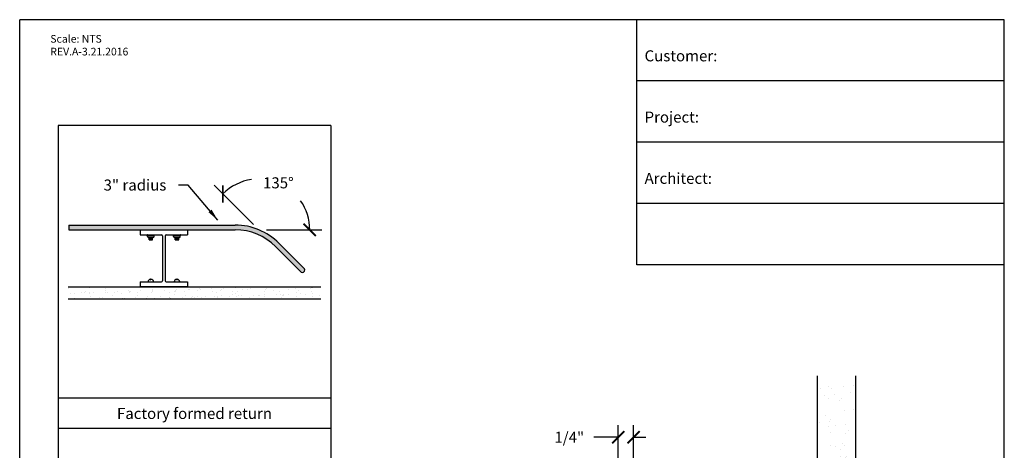
# Model space of a CAD drawing. Units: inches. Extents: x 88.9 to 96.9, y 89.3 to 99.5.
# Drawn here: x 88.9 to 96.9, y 96 to 99.5 of the extents above; entities that cross this region are included whole.
import ezdxf

# ---------------------------------------------------------------- set-up
doc = ezdxf.new("R2010")
doc.units = ezdxf.units.IN
doc.header["$MEASUREMENT"] = 0
doc.layers.add('M-NOTES', color=7, linetype='Continuous')
doc.styles.get("Standard").update_dxf_attribs({"font": 'arial.ttf'})
doc.dimstyles.get("Standard").update_dxf_attribs({"dimtxt": 0.09, "dimasz": 0.1, "dimexe": 0.1, "dimexo": 0.0625, "dimgap": 0.1, "dimtad": 0, "dimtih": 1, "dimtoh": 1, "dimdec": 4, "dimzin": 0, "dimdsep": 46, "dimtxsty": 'Standard', "dimblk": 'ARCHTICK', "dimcen": 0, "dimadec": 0, "dimazin": 2, "dimtfac": 1, "dimtdec": 4, "dimtofl": 0, "dimtmove": 0, "dimatfit": 3, "dimfxl": 1, "dimtolj": 1, "dimtzin": 0, "dimarcsym": 0})

# ---------------------------------------------------------------- blocks, each defined once
blk = doc.blocks.new('_ArchTick')
at = {"color": 0, "linetype": 'ByBlock', "const_width": 0.15}
blk.add_lwpolyline([(-0.5, -0.5), (0.5, 0.5)], dxfattribs=at)
blk = doc.blocks.new('*D10')
at = {"color": 0, "lineweight": -2, "transparency": 16777216}
for p, q in [((93.7875, 95.6284), (93.7875, 96.1795)), ((93.9125, 95.6284), (93.9125, 96.1795)), ((93.7875, 96.0795), (93.5875, 96.0795)), ((93.9125, 96.0795), (94.0125, 96.0795))]:
    blk.add_line(p, q, dxfattribs=at)
at = {"layer": 'Defpoints', "color": 0, "transparency": 16777216}
for p in [(93.9125, 96.0795), (93.7875, 95.5659), (93.9125, 95.5659)]:
    blk.add_point(p, dxfattribs=at)
at = {"color": 0, "lineweight": -2, "transparency": 16777216, "xscale": 0.1, "yscale": 0.1, "zscale": 0.1}
blk.add_blockref('_ArchTick', (93.7875, 96.0795), dxfattribs=at)
at = {"color": 0, "lineweight": -2, "transparency": 16777216, "xscale": 0.1, "yscale": 0.1, "zscale": 0.1, "rotation": 180}
blk.add_blockref('_ArchTick', (93.9125, 96.0795), dxfattribs=at)
at = {"color": 0, "transparency": 16777216, "insert": (93.3876, 96.0795), "char_height": 0.09, "attachment_point": 5}
blk.add_mtext('\\A1;1/4"', dxfattribs=at)
blk = doc.blocks.new('*D12')
at = {"color": 0, "lineweight": -2, "transparency": 16777216}
for p, q in [((90.8086, 97.8171), (90.4884, 98.1373)), ((90.9153, 97.7729), (91.368, 97.7729))]:
    blk.add_line(p, q, dxfattribs=at)
for start, end in [(98.31915, 135), (360, 34.91454)]:
    blk.add_arc((90.8528, 97.7729), 0.4153, start, end, dxfattribs=at)
at = {"layer": 'Defpoints', "color": 0, "transparency": 16777216}
for p in [(91.1464, 98.0666), (89.3014, 97.7729), (90.66, 97.7729), (90.9891, 97.6366), (91.198, 97.4277)]:
    blk.add_point(p, dxfattribs=at)
at = {"color": 0, "lineweight": -2, "transparency": 16777216, "xscale": 0.1, "yscale": 0.1, "zscale": 0.1}
for p, rotation in [((90.5591, 98.0666), 225.0000000000024), ((91.268, 97.7729), 269.9999999999998)]:
    blk.add_blockref('_ArchTick', p, dxfattribs=dict(at, rotation=rotation))
at = {"color": 0, "transparency": 16777216, "insert": (91.0117, 98.1566), "char_height": 0.09, "attachment_point": 5}
blk.add_mtext('\\A1;135°', dxfattribs=at)

msp = doc.modelspace()

# ---------------------------------------------------------------- hatches: boundary and pattern name
at = {"true_color": 0x003c71}
h = msp.add_hatch(color=156, dxfattribs=at)
h.dxf.hatch_style = 1
h.paths.add_polyline_path([(90.65998, 97.77294, -0.1989124), (90.98908, 97.63663), (91.19804, 97.42766, 0.4142136), (91.21626, 97.42766), (91.22546, 97.43686, 0.4142136), (91.22546, 97.45509), (91.0165, 97.66405, 0.1989124), (90.65998, 97.81173), (89.30137, 97.81173), (89.30137, 97.77294)])
at = {"true_color": 0x939598}
h = msp.add_hatch(dxfattribs=at)
h.set_pattern_fill('AR-SAND', color=252, scale=0.05, angle=90, style=0)
h.set_pattern_definition([(127.5, (-14.40208, 4.22456), (-0.09634119, -0.00314967), [0, -0.076, 0, -0.085, 0, -0.08125]), (97.5, (-14.40208, 4.22456), (-0.1411073, 0.08848884), [0, -0.041, 0, -0.0685, 0, -0.02625]), (57.5, (-14.40208, 4.16306), (-0.000282953, 0.155707093), [0, -0.025, 0, -0.09, 0, -0.1175]), (47.5, (-14.40208, 4.16306), (-0.04388378, 0.15030633), [0, -0.0125, 0, -0.059, 0, -0.0675])])
h.paths.add_polyline_path([(89.29592, 97.30753), (89.29592, 97.21057), (91.35786, 97.21057), (91.35786, 97.30753)])
h = msp.add_hatch(dxfattribs=at)
h.set_pattern_fill('AR-SAND', color=252, scale=0.1)
h.set_pattern_definition([(37.5, (124.93945, 124.11993), (-0.00629934, 0.1926824), [0, -0.152, 0, -0.17, 0, -0.1625]), (7.5, (124.93945, 124.11993), (0.1769777, 0.2822146), [0, -0.082, 0, -0.137, 0, -0.0525]), (327.5, (124.81645, 124.11993), (0.3114142, 0.0005659), [0, -0.05, 0, -0.18, 0, -0.235]), (317.5, (124.81645, 124.11993), (0.3006127, 0.0877676), [0, -0.025, 0, -0.118, 0, -0.135])])
h.paths.add_polyline_path([(95.4125, 96.58151), (95.725, 96.58151), (95.725, 95.12019), (95.71963, 95.12019), (95.71963, 95.14401), (95.71543, 95.12019), (95.6839, 95.12019), (95.6839, 95.14401), (95.6797, 95.12019), (95.64817, 95.12019), (95.64817, 95.14401), (95.64397, 95.12019), (95.61245, 95.12019), (95.61245, 95.14401), (95.60825, 95.12019), (95.57672, 95.12019), (95.57672, 95.14401), (95.57252, 95.12019), (95.54099, 95.12019), (95.54099, 95.14401), (95.53679, 95.12019), (95.50526, 95.12019), (95.50526, 95.14401), (95.50106, 95.12019), (95.46953, 95.12019), (95.46953, 95.14401), (95.46533, 95.12019), (95.43381, 95.12019), (95.43381, 95.14401), (95.42961, 95.12019), (95.4125, 95.12019)])
h.paths.add_polyline_path([(95.4125, 95.02319), (95.41597, 95.04283), (95.44749, 95.04283), (95.44749, 95.01901), (95.45169, 95.04283), (95.48322, 95.04283), (95.48322, 95.01901), (95.48742, 95.04283), (95.51895, 95.04283), (95.51895, 95.01901), (95.52315, 95.04283), (95.55468, 95.04283), (95.55468, 95.01901), (95.55888, 95.04283), (95.59041, 95.04283), (95.59041, 95.01901), (95.59461, 95.04283), (95.62613, 95.04283), (95.62613, 95.01901), (95.63033, 95.04283), (95.66186, 95.04283), (95.66186, 95.01901), (95.66606, 95.04283), (95.69759, 95.04283), (95.69759, 95.01901), (95.70179, 95.04283), (95.725, 95.04283), (95.725, 94.12019), (95.71963, 94.12019), (95.71963, 94.14401), (95.71543, 94.12019), (95.6839, 94.12019), (95.6839, 94.14401), (95.6797, 94.12019), (95.64817, 94.12019), (95.64817, 94.14401), (95.64397, 94.12019), (95.61245, 94.12019), (95.61245, 94.14401), (95.60825, 94.12019), (95.57672, 94.12019), (95.57672, 94.14401), (95.57252, 94.12019), (95.54099, 94.12019), (95.54099, 94.14401), (95.53679, 94.12019), (95.50526, 94.12019), (95.50526, 94.14401), (95.50106, 94.12019), (95.46953, 94.12019), (95.46953, 94.14401), (95.46533, 94.12019), (95.43381, 94.12019), (95.43381, 94.14401), (95.42961, 94.12019), (95.4125, 94.12019)])
h.paths.add_polyline_path([(95.4125, 94.02319), (95.41597, 94.04283), (95.44749, 94.04283), (95.44749, 94.01901), (95.45169, 94.04283), (95.48322, 94.04283), (95.48322, 94.01901), (95.48742, 94.04283), (95.51895, 94.04283), (95.51895, 94.01901), (95.52315, 94.04283), (95.55468, 94.04283), (95.55468, 94.01901), (95.55888, 94.04283), (95.59041, 94.04283), (95.59041, 94.01901), (95.59461, 94.04283), (95.62613, 94.04283), (95.62613, 94.01901), (95.63033, 94.04283), (95.66186, 94.04283), (95.66186, 94.01901), (95.66606, 94.04283), (95.69759, 94.04283), (95.69759, 94.01901), (95.70179, 94.04283), (95.725, 94.04283), (95.725, 92.58151), (95.4125, 92.58151)])

# ---------------------------------------------------------------- linework, layer by layer
at = {"color": 252, "true_color": 0x939598}
for p, q in [((96.93972, 99.48811), (88.89972, 99.48811)), ((88.89972, 89.33811), (88.89972, 99.48811)), ((93.93972, 97.48811), (93.93972, 99.48811)), ((96.93972, 89.33811), (96.93972, 99.48811)), ((96.93972, 98.98811), (93.93972, 98.98811)), ((89.21345, 98.62459), (89.21345, 91.20163)), ((91.44034, 98.62459), (89.21345, 98.62459)), ((91.44034, 98.62459), (91.44034, 91.20163)), ((96.93972, 98.48811), (93.93972, 98.48811)), ((96.93972, 97.98811), (93.93972, 97.98811)), ((96.93972, 97.48811), (93.93972, 97.48811)), ((89.29592, 97.30753), (91.35786, 97.30753)), ((89.29592, 97.21057), (91.35786, 97.21057)), ((95.4125, 96.58151), (95.4125, 92.58151)), ((95.725, 96.58151), (95.725, 92.58151)), ((91.44034, 96.3977), (89.21345, 96.3977)), ((91.44034, 96.15027), (89.21345, 96.15027))]:
    msp.add_line(p, q, dxfattribs=at)
at = {"color": 156, "true_color": 0x003c71}
for p, q in [((89.30137, 97.81173), (90.65998, 97.81173)), ((89.30137, 97.81173), (89.30137, 97.77294)), ((89.30137, 97.77294), (90.65998, 97.77294)), ((90.98908, 97.63663), (91.19804, 97.42766)), ((91.0165, 97.66405), (91.22546, 97.45509)), ((91.21626, 97.42766), (91.22546, 97.43686))]:
    msp.add_line(p, q, dxfattribs=at)
at = {"color": 62, "true_color": 0x84bd00}
for p, q in [((89.88314, 97.77294), (89.88314, 97.73261)), ((90.27099, 97.77294), (90.27099, 97.73261)), ((89.88314, 97.73261), (90.05729, 97.73261)), ((90.06698, 97.72291), (90.06698, 97.35756)), ((90.08715, 97.72291), (90.08715, 97.35756)), ((90.09685, 97.73261), (90.27099, 97.73261)), ((89.88314, 97.34786), (90.05729, 97.34786)), ((89.88314, 97.34786), (89.88314, 97.30753)), ((90.27099, 97.30753), (89.88314, 97.30753)), ((90.09685, 97.34786), (90.27099, 97.34786)), ((90.27099, 97.34786), (90.27099, 97.30753))]:
    msp.add_line(p, q, dxfattribs=at)
at = {"color": 5}
msp.add_line((89.88314, 97.30753), (90.27099, 97.30753), dxfattribs=at)
at = {"color": 156, "true_color": 0x003c71}
for centre, radius, start, end in [((90.65998, 97.30753), 0.5042, 45, 90), ((90.65998, 97.30753), 0.46542, 45, 90), ((91.21635, 97.44598), 0.01289, 315, 45), ((91.20715, 97.43678), 0.01289, 225, 315)]:
    msp.add_arc(centre, radius, start, end, dxfattribs=at)
at = {"color": 62, "true_color": 0x84bd00}
for centre, start, end in [((90.05729, 97.72291), 0, 90), ((90.09685, 97.72291), 90, 180), ((90.05729, 97.35756), 270, 0), ((90.09685, 97.35756), 180, 270)]:
    msp.add_arc(centre, 0.0097, start, end, dxfattribs=at)
at = {"layer": 'M-NOTES', "color": 0}
for p, q in [((89.94146, 97.72506), (89.94146, 97.73117)), ((89.9429, 97.72362), (89.99753, 97.72362)), ((89.9429, 97.71733), (89.9429, 97.72362)), ((89.95009, 97.71014), (89.99034, 97.71014)), ((89.95582, 97.69207), (89.95582, 97.71014)), ((89.95582, 97.70521), (89.98378, 97.71014)), ((89.95582, 97.70083), (89.98461, 97.70591)), ((89.95582, 97.69645), (89.98461, 97.70153)), ((89.95582, 97.69207), (89.98461, 97.69715)), ((89.95582, 97.69207), (89.98461, 97.69207)), ((89.97021, 97.72362), (89.97021, 97.73261)), ((89.98461, 97.69207), (89.98461, 97.71014)), ((89.99753, 97.71733), (89.99753, 97.72362)), ((89.99897, 97.72506), (89.99897, 97.73117)), ((90.15516, 97.72506), (90.15516, 97.73117)), ((90.1566, 97.72362), (90.21124, 97.72362)), ((90.1566, 97.71733), (90.1566, 97.72362)), ((90.16379, 97.71014), (90.20405, 97.71014)), ((90.16952, 97.69207), (90.16952, 97.71014)), ((90.16952, 97.70521), (90.19748, 97.71014)), ((90.16952, 97.70083), (90.19831, 97.70591)), ((90.16952, 97.69645), (90.19831, 97.70153)), ((90.16952, 97.69207), (90.19831, 97.69715)), ((90.16952, 97.69207), (90.19831, 97.69207)), ((90.18392, 97.72362), (90.18392, 97.73261)), ((90.19831, 97.69207), (90.19831, 97.71014)), ((90.21124, 97.71733), (90.21124, 97.72362)), ((90.21267, 97.72506), (90.21267, 97.73117)), ((89.96868, 97.36614), (89.96868, 97.37033)), ((89.96868, 97.36614), (89.97175, 97.36614)), ((89.97175, 97.36614), (89.97175, 97.37033)), ((90.18238, 97.36614), (90.18238, 97.37033)), ((90.18238, 97.36614), (90.18545, 97.36614)), ((90.18545, 97.36614), (90.18545, 97.37033))]:
    msp.add_line(p, q, dxfattribs=at)
at = {"layer": 'M-NOTES'}
for p, q in [((89.9429, 97.73261), (89.99753, 97.73261)), ((90.1566, 97.73261), (90.21124, 97.73261))]:
    msp.add_line(p, q, dxfattribs=at)
for centre, start, end in [((89.9429, 97.73117), 90, 180), ((89.99753, 97.73117), 0, 90), ((90.1566, 97.73117), 90, 180), ((90.21124, 97.73117), 0, 90)]:
    msp.add_arc(centre, 0.00144, start, end, dxfattribs=at)
at = {"layer": 'M-NOTES', "color": 0}
for centre, radius, start, end in [((89.9429, 97.72506), 0.00144, 180, 270), ((89.95009, 97.71733), 0.00719, 180, 270), ((89.99034, 97.71733), 0.00719, 270, 0), ((89.99753, 97.72506), 0.00144, 270, 0), ((90.1566, 97.72506), 0.00144, 180, 270), ((90.16379, 97.71733), 0.00719, 180, 270), ((90.20405, 97.71733), 0.00719, 270, 0), ((90.21124, 97.72506), 0.00144, 270, 0), ((89.97021, 97.34786), 0.02247, 93.914436, 180), ((89.97021, 97.34786), 0.02247, 0, 86.085564), ((90.18392, 97.34786), 0.02247, 93.914436, 180), ((90.18392, 97.34786), 0.02247, 0, 86.085564)]:
    msp.add_arc(centre, radius, start, end, dxfattribs=at)

# ---------------------------------------------------------------- texts
for s, width, gutter_width, insert, char_height, attachment_point in [('Scale: NTS\\PREV.A-3.21.2016', 8.04, 1, (89.14972, 99.36311), 0.0625, 1), ('Customer:', 2.9375, 1, (94.00222, 99.23811), 0.09, 1), ('Project:', 2.9375, 1, (94.00222, 98.73811), 0.09, 1), ('Architect:', 2.9375, 1, (94.00222, 98.23811), 0.09, 1), ('{\\fArial|b1|i0|c0|p34;Factory formed return}', 2.0156808, 0.08764, (90.32689, 96.27399), 0.09, 5)]:
    msp.add_mtext_dynamic_manual_height_columns(s, width=width, gutter_width=gutter_width, heights=[0], dxfattribs=dict(insert=insert, char_height=char_height, attachment_point=attachment_point))
at = {"insert": (90.0973, 98.1386), "char_height": 0.09, "attachment_point": 6}
msp.add_mtext('\\A1;3" radius', dxfattribs=at)

# ---------------------------------------------------------------- dimensions: what is measured, and where the dimension line sits
dim = msp.add_angular_dim_2l(base=(91.14641, 98.06659), line1=((90.98908, 97.63663), (91.19804, 97.42766)), line2=((89.30137, 97.77294), (90.65998, 97.77294)), dimstyle='Standard')
dim.commit()
dim.dimension.update_dxf_attribs({"geometry": '*D12', "text_midpoint": (91.01168, 98.15661)})
dim = msp.add_linear_dim(base=(93.9125, 96.0795), p1=(93.7875, 95.56589), p2=(93.9125, 95.56589), angle=180, text='1/4"', dimstyle='Standard')
dim.commit()
dim.dimension.update_dxf_attribs({"geometry": '*D10', "text_midpoint": (93.38759, 96.0795), "dimtype": 160})

# ---------------------------------------------------------------- leaders
at = {"annotation_type": 0, "has_hookline": 1, "hookline_direction": 1, "text_width": 0.4818}
msp.add_leader([(90.51811, 97.85081), (90.27594, 98.1386), (90.1973, 98.1386)], dimstyle='Standard', dxfattribs=at)

doc.saveas('drawing.dxf')
